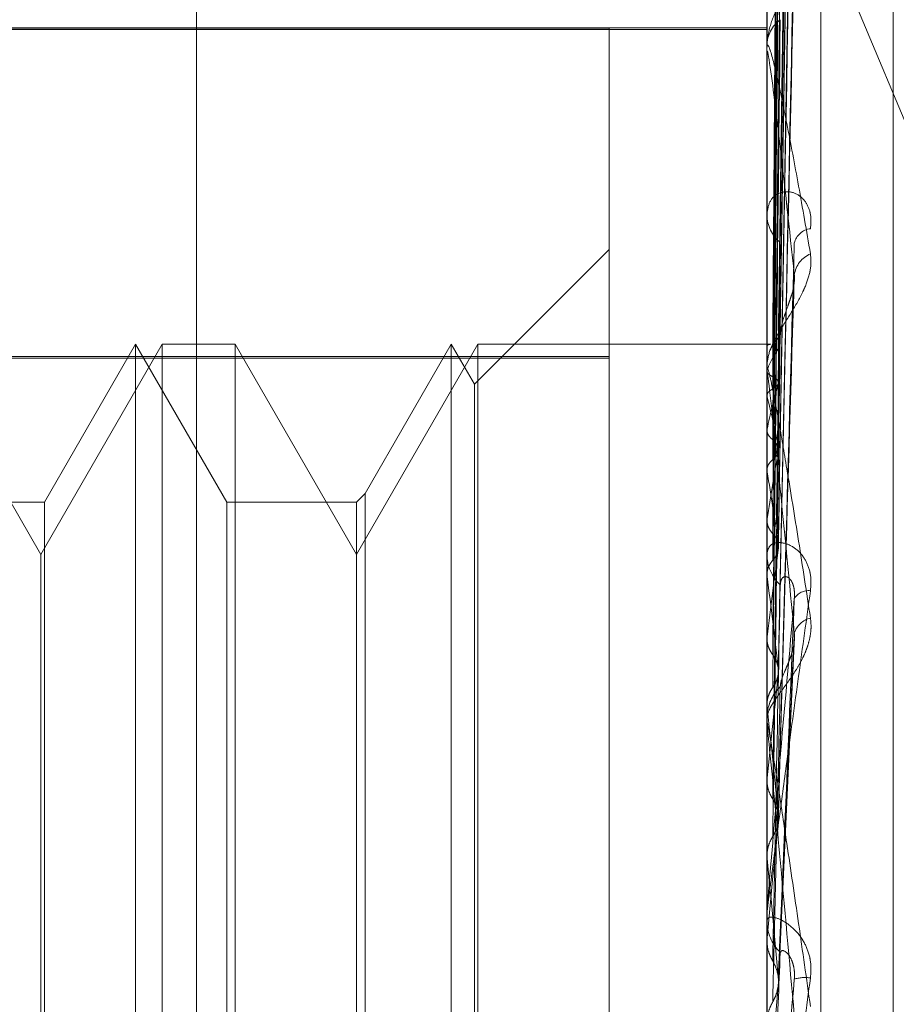
# Model space of a CAD drawing. Units: inches. Extents: x 0 to 23.4, y 0 to 16.5.
# Drawn here: x 11.9 to 12, y 10.2 to 10.2 of the extents above; entities that cross this region are included whole.
import ezdxf

# ---------------------------------------------------------------- set-up
doc = ezdxf.new("R2010")
doc.units = ezdxf.units.IN
doc.header["$MEASUREMENT"] = 0
doc.linetypes.add('HIDDEN', pattern=[0.07500000000000001, 0.05, -0.025])

msp = doc.modelspace()

# ---------------------------------------------------------------- linework, layer by layer
at = {"color": 7, "linetype": 'HIDDEN', "lineweight": 0}
for p, q in [((11.9359136411, 4.9702532909), (11.9359136411, 10.9198059123)), ((11.9477705965, 10.2587447076), (11.9477705965, 10.1307919826)), ((11.9488937828, 10.130794538), (11.9488937828, 10.2587472629)), ((11.9503952684, 10.1508150002), (11.9503952684, 10.239247788)), ((11.9480060758, 10.2146159918), (11.9483277851, 10.2376659122)), ((11.9480062094, 10.2146314295), (11.9483280285, 10.2377883891)), ((11.9480063453, 10.21393791), (11.9483282765, 10.2363649471)), ((11.9480059345, 10.21389215), (11.9483275279, 10.236001935)), ((11.9480064908, 10.2125602232), (11.9483312341, 10.2336211242)), ((11.9480057691, 10.2124857582), (11.9483272342, 10.2328565269)), ((11.9480066683, 10.2105484898), (11.9483288741, 10.2291398197)), ((11.9468464434, 10.2283869579), (11.9596969744, 10.1977478296)), ((11.9480055668, 10.2104479856), (11.9483268673, 10.228343202)), ((11.9477743419, 10.2265101227), (11.9477743419, 10.2209355769)), ((11.9480052875, 10.2078520598), (11.9483263541, 10.2226247074)), ((11.9215238773, 10.2212950397), (11.9477705965, 10.2212950397)), ((11.9444897566, 10.2212898247), (11.9215238773, 10.2212898247)), ((11.9215238773, 10.2212628041), (11.9444897566, 10.2212628041)), ((11.9215238773, 10.2212580458), (11.9477705965, 10.2212580458)), ((11.9444897566, 10.2212898247), (11.9444897566, 10.2144582693)), ((11.9477705965, 10.2208427636), (11.9477705965, 10.2209262106)), ((11.9477743419, 10.2207753703), (11.9477743419, 10.2071751913)), ((11.9477705965, 10.2174957197), (11.9477705965, 10.2174060282)), ((11.9480085709, 10.2139348313), (11.9480482959, 10.2168266698)), ((11.9444897566, 10.2166831449), (11.941689265, 10.2138826533)), ((11.9480048212, 10.2047905212), (11.9483255104, 10.2159067789)), ((11.932678733, 10.2103443955), (11.9301555706, 10.214714641)), ((11.9352018954, 10.214714641), (11.932678733, 10.2103443955)), ((11.9346472369, 10.214714641), (11.9327530431, 10.2114338011)), ((11.9365414307, 10.2114338011), (11.9346472369, 10.214714641)), ((11.9346472369, 10.1753445622), (11.9346472369, 10.2147146362)), ((11.9352018954, 10.1753445622), (11.9352018954, 10.214714641)), ((11.9367172504, 10.214714641), (11.9352018954, 10.214714641)), ((11.9367172504, 10.214714641), (11.9367172504, 10.1950433031)), ((11.9392404128, 10.2103443955), (11.9367172504, 10.214714641)), ((11.9417635751, 10.214714641), (11.9392404128, 10.2103443955)), ((11.9412089167, 10.214714641), (11.9394162324, 10.2116096208)), ((11.941689265, 10.2138826533), (11.9412089167, 10.214714641)), ((11.9412089167, 10.1753445622), (11.9412089167, 10.2147146362)), ((11.9417635751, 10.1753445622), (11.9417635751, 10.214714641)), ((11.9477705965, 10.214714641), (11.9417635751, 10.214714641)), ((11.9478537395, 10.2147144654), (11.9477705965, 10.2147148166)), ((11.9477743419, 10.2146937077), (11.9477715333, 10.2146916858)), ((11.9477743419, 10.2145101114), (11.9477715333, 10.2145162266)), ((11.9444897566, 10.2144582693), (11.9215238773, 10.2144582693)), ((11.9215238773, 10.2144217321), (11.9444897566, 10.2144217321)), ((11.9444897566, 10.1756374711), (11.9444897566, 10.2144582693)), ((11.9477705965, 10.2141863186), (11.9477705965, 10.2142807539)), ((11.9477743419, 10.2141665919), (11.9477715333, 10.214156506)), ((11.9477743419, 10.2141100988), (11.9477743419, 10.2040239261)), ((11.941689265, 10.1761765499), (11.941689265, 10.2138826487)), ((11.9477743419, 10.2136224388), (11.9477715333, 10.2136364701)), ((11.9477743419, 10.2129478154), (11.9477715333, 10.2129300301)), ((11.9480076885, 10.2124763122), (11.9480082356, 10.2125115319)), ((11.9477743419, 10.2120627726), (11.9477715333, 10.2120842128)), ((11.9394162324, 10.2116096208), (11.9392404128, 10.2114338011)), ((11.9394162324, 10.2116096208), (11.9394162324, 10.1784495865)), ((11.9327530431, 10.2114338011), (11.9299797509, 10.2114338011)), ((11.9327530431, 10.2114338011), (11.9327530431, 10.1786254061)), ((11.9392404128, 10.2114338011), (11.9365414307, 10.2114338011)), ((11.9365414307, 10.1786254021), (11.9365414307, 10.2114337971)), ((11.9392404128, 10.2114338011), (11.9392404128, 10.1786254061)), ((11.9477743419, 10.211081428), (11.9477715333, 10.211056586)), ((11.9477705965, 10.2104486951), (11.9477705965, 10.2103497877)), ((11.9480076885, 10.2104362762), (11.9480085335, 10.2104845922)), ((11.932678733, 10.1950402612), (11.932678733, 10.2103443955)), ((11.9477743419, 10.2098874832), (11.9477715333, 10.2099155574)), ((11.9477743419, 10.2086348858), (11.9477715333, 10.208603885)), ((11.9480105471, 10.2014477026), (11.9483457004, 10.2086357281)), ((11.9480076885, 10.2078394028), (11.9480088575, 10.2078954187)), ((11.9477743419, 10.2071751913), (11.9477715333, 10.2072088848)), ((11.9477743419, 10.2071824081), (11.9477743419, 10.2069488767)), ((11.9477705965, 10.2068374999), (11.9477705965, 10.2069395104)), ((11.9477743419, 10.2067552083), (11.9477743419, 10.2005475826)), ((11.9477743419, 10.2056966131), (11.9477715333, 10.205660574)), ((11.9480076885, 10.2047795497), (11.9480095556, 10.2048484911)), ((11.9477743419, 10.2040239261), (11.9477715333, 10.2040620212)), ((11.9477705965, 10.2028443843), (11.9477705965, 10.2027398358)), ((11.9477743419, 10.2025232784), (11.9477743419, 10.2023728069)), ((11.9477743419, 10.2025232784), (11.9477743419, 10.1991771781)), ((11.9477743419, 10.2023728069), (11.9477715333, 10.2023330319))]:
    msp.add_line(p, q, dxfattribs=at)
for centre, radius, start, end in [((11.9484640164, 10.2209061236), 0.0006937108185717, 126.8176756857, 178.3407155834), ((11.9483793634, 10.2208427951), 0.0006087668616457, 180.0029646585, 186.3589117153), ((11.9485421179, 10.2174196027), 0.0007716408635798, 181.0079787056, 230.2108997417), ((11.948721887, 10.2167251907), 0.0003925778710905, 96.6364434591, 166.2606195755), ((11.9488951897, 10.2160771607), 0.0005605734574411, 112.9599331245, 171.6615553167), ((11.9486257895, 10.2142468589), 0.00086236500179, 132.0410304696, 155.6972546469), ((11.9478549314, 10.2145476808), 0.000166788806319, 90.4094320239, 118.8934899267), ((11.949220162, 10.2136965308), 0.0015203134951678, 142.8934904842, 161.9897616275), ((11.9485483312, 10.2141863339), 0.0007777347507022, 180.0011285091, 185.6252785717), ((11.9590584331, 10.2106385649), 0.0115179578870959, 163.6248015153, 168.4343088513), ((11.9330138375, 10.2097887469), 0.0152502355295933, 10.5209638427, 14.5595288922), ((11.9877641901, 10.2051085871), 0.040433436488757, 169.500984926, 171.5051601732), ((11.9018498183, 10.2041313815), 0.0466043863789474, 7.9376176811, 9.7986050338), ((12.0483220382, 10.1965260497), 0.101274197786619, 172.105345953, 173.133009495), ((11.9486558246, 10.2103555245), 0.0008852466628793, 180.3713026559, 226.6635067309), ((11.8425893271, 10.1959288066), 0.1061071721942368, 6.5320640212, 7.559321582), ((11.9486395853, 10.2092399722), 0.00035254325079, 83.9867539656, 148.0212835881), ((11.9487802572, 10.2085737103), 0.0004593340357292, 103.052797604, 163.1937422752), ((12.1628166992, 10.1833629141), 0.2161990044792147, 173.4994488098, 174.0706778226), ((11.9486947301, 10.2069343777), 0.0009245936014752, 134.359240231, 172.9621977102), ((11.7415866827, 10.1843078594), 0.207451839427048, 5.7141712885, 6.328550785), ((11.9486766218, 10.2068375053), 0.0009060253570734, 180.0003398641, 185.2115256896), ((12.3902376583, 10.1606882916), 0.4444225300671717, 174.3063065896, 174.6180437118), ((11.5677122815, 10.1666813523), 0.3818921805575303, 5.2413159971, 5.6115216115), ((11.9487302745, 10.202741184), 0.0009596790028189, 180.0804912612, 224.7136398369), ((13.0235229132, 10.1029302218), 1.080010582615284, 174.7705439554, 174.9081706072), ((11.9485641667, 10.2007841729), 0.0007638761415371, 81.5422912286, 107.0226442748)]:
    msp.add_arc(centre, radius, start, end, dxfattribs=at)
for points, knots in [([(11.9480076885382, 10.21461373381897), (11.94801681138817, 10.21526778757993), (11.94806242570143, 10.21853806093029), (11.94817206156447, 10.22626213073887), (11.94827543252771, 10.23333451919897), (11.94834054227753, 10.23778916902367)], [0, 0, 0, 0, 0.0846963374232445, 0.4234822757477015, 1, 1, 1, 1]), ([(11.94800768853819, 10.21463386736418), (11.94801681138817, 10.21528591163355), (11.94806242570144, 10.218546137512), (11.94817206156446, 10.22624224789062), (11.9482754325277, 10.23328239021636), (11.94834054227752, 10.23771672933024)], [0, 0, 0, 0, 0.0846963374238369, 0.4234822757479706, 1, 1, 1, 1]), ([(11.94789104290565, 10.21466350769176), (11.94789560547024, 10.21531820336678), (11.94791841829826, 10.21859168246712), (11.94797028352593, 10.22590420992896), (11.94801884007207, 10.23256285716973), (11.94804829593548, 10.23660219314337)], [0, 0, 0, 0, 0.0895371415802798, 0.4476858070864865, 1, 1, 1, 1]), ([(11.94789104290565, 10.21457787005141), (11.94789560547024, 10.21522900371629), (11.94791841829827, 10.21848467276198), (11.94797028352593, 10.22575589916409), (11.94801884007207, 10.23237436535931), (11.94804829593548, 10.23638932630048)], [0, 0, 0, 0, 0.0895371415803199, 0.4476858070868907, 1, 1, 1, 1]), ([(11.94800842269433, 10.21393661483642), (11.94801730133988, 10.21455209508452), (11.94806267236658, 10.2176972787266), (11.94817206296711, 10.22515319291293), (11.94827543306976, 10.23200221032051), (11.94834054227753, 10.2363161665414)], [0, 0, 0, 0, 0.0826145498146291, 0.4221710306346487, 1, 1, 1, 1]), ([(11.94800768853819, 10.21394545166626), (11.94801681138817, 10.21457191986525), (11.94806242570144, 10.2177042652141), (11.94817206156446, 10.22509425868166), (11.9482754325277, 10.23184770578647), (11.94834054227752, 10.2361014656204)], [0, 0, 0, 0, 0.0846963374232309, 0.4234822757480119, 1, 1, 1, 1]), ([(11.94789104290565, 10.21403952481027), (11.94789560547024, 10.21467412008795), (11.94791841829826, 10.2178470971793), (11.94797028352594, 10.22493663190579), (11.94801884007208, 10.23139479933188), (11.94804829593548, 10.23531251821151)], [0, 0, 0, 0, 0.0895371415807007, 0.4476858070871848, 1, 1, 1, 1]), ([(11.94789104290565, 10.21378570705668), (11.94789560547024, 10.21440974504426), (11.94791841829827, 10.21752993567343), (11.94797028352593, 10.22449705994864), (11.94801884007207, 10.23083613648577), (11.94804829593547, 10.23468161124517)], [0, 0, 0, 0, 0.0895371415799605, 0.4476858070867687, 1, 1, 1, 1]), ([(11.94800884382739, 10.21255068522959), (11.94801758238588, 10.21311383523329), (11.94806281385686, 10.21602874426137), (11.9481720637791, 10.22295551291052), (11.94827543338356, 10.22933361615233), (11.94834054227753, 10.23335096003104)], [0, 0, 0, 0, 0.0814160969708353, 0.4214161671567668, 0.9999999999999999, 0.9999999999999999, 0.9999999999999999, 0.9999999999999999]), ([(11.9480076885382, 10.21257336786212), (11.94801681138817, 10.21315161779779), (11.94806242570143, 10.2160428714949), (11.94817206156446, 10.22285965443301), (11.9482754325277, 10.2290823191426), (11.94834054227752, 10.23300175773313)], [0, 0, 0, 0, 0.0846963374234518, 0.4234822757474536, 1, 1, 1, 1]), ([(11.94789104290565, 10.2127284737741), (11.94789560547024, 10.21332003272766), (11.94791841829827, 10.21627782815081), (11.94797028352593, 10.22288813588533), (11.94801884007208, 10.22891240849938), (11.94804829593548, 10.23256691371719)], [0, 0, 0, 0, 0.0895371415795802, 0.4476858070859529, 1, 1, 1, 1]), ([(11.94789104290565, 10.21231564954217), (11.94789560547024, 10.21289003749366), (11.94791841829827, 10.21576197788738), (11.94797028352592, 10.22217319001173), (11.94801884007207, 10.22800376614842), (11.94804829593547, 10.23154076924896)], [0, 0, 0, 0, 0.089537141580132, 0.4476858070868714, 1, 1, 1, 1]), ([(11.94800925277828, 10.21052572123238), (11.94801785529892, 10.21101811393728), (11.94806295125144, 10.21359932460292), (11.94817206457282, 10.21974852077631), (11.94827543369029, 10.22542518670375), (11.94834054227753, 10.22900071978161)], [0, 0, 0, 0, 0.0802493113937705, 0.4206812497807887, 1, 1, 1, 1]), ([(11.94789104290565, 10.21077773938353), (11.94789560547024, 10.21130488153112), (11.94791841829828, 10.21394059285302), (11.94797028352593, 10.21983275985107), (11.94801884007207, 10.22520540474471), (11.94804829593548, 10.2284646129604)], [0, 0, 0, 0, 0.0895371415803815, 0.4476858070867484, 1, 1, 1, 1]), ([(11.94800768853819, 10.21056720663542), (11.94801681138817, 10.21107633884847), (11.94806242570144, 10.21362200345211), (11.94817206156446, 10.21961919956447), (11.9482754325277, 10.22508617856323), (11.94834054227753, 10.22852963718769)], [0, 0, 0, 0, 0.0846963374233679, 0.4234822757475589, 1, 1, 1, 1]), ([(11.94789104290565, 10.21022082921663), (11.94789560547024, 10.21072480725491), (11.94791841829827, 10.21324469800459), (11.94797028352593, 10.21886828006766), (11.94801884007207, 10.22397962359092), (11.94804829593548, 10.22708031852498)], [0, 0, 0, 0, 0.0895371415806555, 0.4476858070866399, 1, 1, 1, 1]), ([(11.94867651714728, 10.22338610340184), (11.94868383606188, 10.22329521771182), (11.94869209760388, 10.2231926265509), (11.94864610955098, 10.22297138453524), (11.94859152481907, 10.22282052166789), (11.94846127803206, 10.22254306763957), (11.94827278575087, 10.22221582107871), (11.9480154041635, 10.22177331024167), (11.94781219756149, 10.2213258276913), (11.94778464204362, 10.22106113124994), (11.94777059649222, 10.22092621063292)], [0, 0, 0, 0, 0.1194461009584965, 0.1348299623655864, 0.2536738278694246, 0.2817546550344397, 0.4371652095504885, 0.6109336935306052, 0.8016857882149478, 1, 1, 1, 1]), ([(11.94800968025234, 10.20793484480403), (11.94801814057009, 10.20834063234091), (11.94806309486626, 10.21049680349901), (11.94817206540807, 10.2156481256278), (11.94827543401308, 10.2204181828239), (11.94834054227754, 10.22342267481021)], [0, 0, 0, 0, 0.0790265042661667, 0.4199110463923152, 1, 1, 1, 1]), ([(11.94789104290565, 10.20825782626208), (11.94789560547025, 10.20870149931302), (11.94791841829828, 10.21091986505923), (11.94797028352594, 10.2158809330536), (11.94801884007208, 10.22040776884209), (11.94804829593549, 10.22315388377896)], [0, 0, 0, 0, 0.0895371415798552, 0.4476858070866358, 1, 1, 1, 1]), ([(11.94800768853819, 10.20799947587987), (11.94801681138817, 10.20842108900559), (11.94806242570144, 10.21052915756435), (11.94817206156446, 10.21549001255791), (11.9482754325277, 10.22000371498075), (11.94834054227752, 10.22284673807261)], [0, 0, 0, 0, 0.0846963374230626, 0.4234822757478677, 1, 1, 1, 1]), ([(11.94789104290565, 10.20757695834465), (11.94789560547024, 10.20799231139032), (11.94791841829827, 10.21006907707878), (11.94797028352593, 10.21470177817264), (11.94801884007207, 10.21890915181008), (11.94804829593548, 10.22146147138396)], [0, 0, 0, 0, 0.0895371415800751, 0.4476858070870637, 1, 1, 1, 1]), ([(11.9477708200708, 10.21469325425827), (11.94777078141367, 10.21534856107392), (11.9477706531009, 10.21752368942568), (11.94777061994906, 10.21969878486919), (11.94777059678496, 10.2212185834114)], [0, 0, 0, 0, 0.3012727111561964, 1, 1, 1, 1]), ([(11.94777059649222, 10.22084276357184), (11.94777092947738, 10.22086020341735), (11.94777164863639, 10.22089786882604), (11.94777864459329, 10.2209324968602), (11.94780298164396, 10.22093542686358), (11.94788236609649, 10.22070181889302), (11.94801606396651, 10.22013256566055), (11.94820884908137, 10.21919650263566), (11.94843032410972, 10.21801979636174), (11.94859422821411, 10.21707011631753), (11.94867651714728, 10.21659332436669)], [0, 0, 0, 0, 0.0132025401100481, 0.0285139606834619, 0.0541642800180859, 0.1335656119431192, 0.3075826695270492, 0.4871063898451277, 0.742499016955009, 1, 1, 1, 1]), ([(11.9477708200708, 10.21452194089961), (11.94777078141366, 10.21517176554188), (11.9477706531009, 10.21732869717489), (11.94777061994906, 10.21948571764689), (11.94777059678496, 10.22099288671185)], [0, 0, 0, 0, 0.3012727118139092, 1, 1, 1, 1]), ([(11.94834054227752, 10.21615845516852), (11.94823815424083, 10.21710584671647), (11.94806636940049, 10.21869536352967), (11.9478801876825, 10.22021705164135), (11.9477961626917, 10.22075794449687), (11.94777979159248, 10.22081389905376), (11.94777506817259, 10.22080868112375), (11.94777456481909, 10.22078559562562), (11.94777434186812, 10.22077537033844)], [0, 0, 0, 0, 0.5273188798733643, 0.8847263069743245, 0.9590362595929501, 0.980047372809056, 0.991162359072912, 1, 1, 1, 1]), ([(11.9477708200708, 10.21415387197669), (11.94777078141366, 10.21479097647001), (11.9477706531009, 10.21690568672728), (11.94777061994906, 10.21902024351842), (11.94777059678496, 10.22049774205139)], [0, 0, 0, 0, 0.3012727115359856, 1, 1, 1, 1]), ([(11.9477708200708, 10.21364612361183), (11.94777078141366, 10.21426697972506), (11.9477706531009, 10.21632775751693), (11.94777061994906, 10.21838874268419), (11.94777059678496, 10.21982880926167)], [0, 0, 0, 0, 0.3012727115358328, 1, 1, 1, 1]), ([(11.9477708200708, 10.21292328873587), (11.94777078141366, 10.21351916429051), (11.94777065310091, 10.21549702531856), (11.94777061994906, 10.21747461786929), (11.94777059678496, 10.21885641575027)], [0, 0, 0, 0, 0.3012727113731336, 1, 1, 1, 1]), ([(11.94867651714728, 10.21711513803979), (11.94868383606189, 10.2172258406733), (11.94869209760389, 10.21735080106789), (11.94864610955099, 10.2175490901632), (11.94859152481909, 10.21765695243389), (11.94846127803206, 10.21780360662555), (11.94827278575089, 10.21790305742475), (11.94801540416351, 10.21787705267245), (11.9478121975615, 10.21770983120738), (11.94778464204363, 10.21750859965302), (11.94777059649224, 10.21740602824957)], [0, 0, 0, 0, 0.1194461009575227, 0.13482996236237, 0.2536738278725377, 0.28175465503255, 0.4371652095510836, 0.6109336935299287, 0.8016857882150284, 1, 1, 1, 1]), ([(11.9477708200708, 10.21209745671365), (11.94777078141367, 10.21266690494027), (11.9477706531009, 10.21455704701042), (11.94777061994906, 10.21644750749724), (11.94777059678496, 10.21776842382718)], [0, 0, 0, 0, 0.3012727115181017, 1, 1, 1, 1]), ([(11.94801016291231, 10.20487091850626), (11.948018462665, 10.20517764274821), (11.94806325701774, 10.20683305519237), (11.94817206635803, 10.21080252688358), (11.94827543438019, 10.21449357085422), (11.94834054227754, 10.21681843019552)], [0, 0, 0, 0, 0.0776419215543596, 0.4190389462291283, 1, 1, 1, 1]), ([(11.94867651714728, 10.21659332436669), (11.94868383606188, 10.21648786421729), (11.94869209760388, 10.21636882150379), (11.94864610955098, 10.2161263585773), (11.94859152481908, 10.2159665024782), (11.94846127803206, 10.21568286597771), (11.94827278575088, 10.21536305141616), (11.9480154041635, 10.21496272986392), (11.94781219756148, 10.21458613295633), (11.94778464204362, 10.21438385744857), (11.94777059649222, 10.21428075392297)], [0, 0, 0, 0, 0.1194461009621533, 0.1348299623675051, 0.253673827872338, 0.2817546550352727, 0.4371652095524963, 0.610933693530074, 0.8016857882118493, 0.9999999999999999, 0.9999999999999999, 0.9999999999999999, 0.9999999999999999]), ([(11.9477708200708, 10.21104598102039), (11.94777078141367, 10.21157909114127), (11.94777065310091, 10.21334861788671), (11.94777061994906, 10.21511777084707), (11.94777059678496, 10.21635392629779)], [0, 0, 0, 0, 0.3012727116171297, 1, 1, 1, 1]), ([(11.94800768853819, 10.20496298007515), (11.94801681138817, 10.20528183591667), (11.94806242570144, 10.2068761173403), (11.94817206156447, 10.2106213329902), (11.9482754325277, 10.21401862187123), (11.94834054227752, 10.21615845516852)], [0, 0, 0, 0, 0.0846963374234687, 0.4234822757483662, 1, 1, 1, 1]), ([(11.94832476496027, 10.21590685936256), (11.9483335554796, 10.21596116595913), (11.94834829495947, 10.21605222440033), (11.94834277156103, 10.21612790851367), (11.94834054227752, 10.21615845516852)], [0, 0, 0, 0, 0.5963927764670258, 1, 1, 1, 1]), ([(11.94804829593551, 10.21488730760141), (11.94805288571194, 10.21494680785798), (11.94806220832927, 10.21506766300896), (11.94812122234963, 10.2152735182242), (11.94818827228933, 10.21546173908884), (11.94824198413923, 10.21561028853039), (11.94828454881814, 10.21574311782177), (11.94831778455035, 10.21584823553062), (11.94832451035461, 10.21590472109848), (11.94832476496027, 10.21590685936256)], [0, 0, 0, 0, 0.2496567684850111, 0.5070954006705807, 0.6896882504335721, 0.7807428478974553, 0.8746056734455092, 0.9952531912992586, 1, 1, 1, 1]), ([(11.9477708200708, 10.20993191306177), (11.94777078141366, 10.2104293720592), (11.9477706531009, 10.2120805637493), (11.94777061994906, 10.21373217338896), (11.94777059678496, 10.21488619811439)], [0, 0, 0, 0, 0.3012727113456372, 1, 1, 1, 1]), ([(11.94789104290565, 10.20447959330808), (11.94789560547024, 10.20479130941987), (11.94791841829827, 10.20634989032415), (11.94797028352593, 10.20982427256093), (11.94801884007207, 10.21297561086706), (11.94804829593548, 10.21488730760136)], [0, 0, 0, 0, 0.0895371415794813, 0.4476858070873981, 0.9999999999999999, 0.9999999999999999, 0.9999999999999999, 0.9999999999999999]), ([(11.94789104290565, 10.21457787005141), (11.94790901863652, 10.21458176961139), (11.9479514004168, 10.21459096369063), (11.94799389720953, 10.21460607976281), (11.94801456821925, 10.21462106632745), (11.94800974027757, 10.2146300496885), (11.94800768853819, 10.21463386736418)], [0, 0, 0, 0, 0.2088805403159732, 0.4924822930987423, 0.7843192540359495, 1, 1, 1, 1]), ([(11.94777059649222, 10.21418631856088), (11.94777092947738, 10.21419852834209), (11.94777164863639, 10.21422489820869), (11.9477786445933, 10.21423528018643), (11.94780298164396, 10.21418411277621), (11.94788236609651, 10.21383623693629), (11.9480160639665, 10.21311836044908), (11.94820884908138, 10.21199596333153), (11.94843032410973, 10.21062963924786), (11.94859422821412, 10.20955879785942), (11.94867651714729, 10.20902117620699)], [0, 0, 0, 0, 0.013202540110856, 0.0285139606780352, 0.0541642800165771, 0.1335656119389167, 0.3075826695256717, 0.4871063898419581, 0.7424990169526455, 1, 1, 1, 1]), ([(11.9477708200708, 10.21415387197669), (11.94777429845259, 10.2141415170838), (11.94778134360686, 10.21411649334241), (11.94782152017547, 10.21407759753016), (11.94786771262292, 10.2140523011687), (11.94789104290565, 10.21403952481027)], [0, 0, 0, 0, 0.3255400288462783, 0.6593524984230447, 1, 1, 1, 1]), ([(11.94834054227753, 10.20870652044576), (11.94823815424083, 10.20976709984149), (11.94806636940049, 10.21154652122739), (11.94788018768249, 10.21332597455745), (11.94779616269171, 10.21402088433017), (11.94777979159248, 10.21411961886128), (11.94777506817259, 10.21413226340078), (11.94777456481909, 10.21411690257072), (11.94777434186812, 10.21411009877997)], [0, 0, 0, 0, 0.5273188798743812, 0.8847263069723331, 0.9590362595949379, 0.9800473728084108, 0.9911623590712576, 1, 1, 1, 1]), ([(11.94789104290565, 10.21403952481027), (11.94790886822577, 10.21402986383504), (11.94795089537926, 10.21400708593898), (11.94799062923377, 10.21397290255842), (11.94799945355645, 10.21394779254271), (11.94800294957107, 10.21393784447242)], [0, 0, 0, 0, 0.3078294338596482, 0.7257762989950785, 0.9999999999999999, 0.9999999999999999, 0.9999999999999999, 0.9999999999999999]), ([(11.94789104290565, 10.21378570705668), (11.94790901863652, 10.21379629453781), (11.9479514004168, 10.2138212568774), (11.94799389720954, 10.21386346557459), (11.94801456821925, 10.21390670336596), (11.94800974027757, 10.21393389569254), (11.94800768853819, 10.21394545166626)], [0, 0, 0, 0, 0.2088805403263333, 0.4924822930874502, 0.7843192540225257, 1, 1, 1, 1]), ([(11.94789104290565, 10.20525981063552), (11.94789560621653, 10.20560398553392), (11.94791842277596, 10.2073248604072), (11.94795704536006, 10.21019805534388), (11.94799203058441, 10.21273516411066), (11.94800793900698, 10.21388883395612)], [0, 0, 0, 0, 0.1199665020221111, 0.5998326430078312, 1, 1, 1, 1]), ([(11.9477708200708, 10.21364612361183), (11.94777429845259, 10.21366248885878), (11.94778134360685, 10.21369563521716), (11.94782152017547, 10.21374292280084), (11.94786771262292, 10.21377134961154), (11.94789104290565, 10.21378570705668)], [0, 0, 0, 0, 0.3255400288785038, 0.6593524984386762, 1, 1, 1, 1]), ([(11.9477708200708, 10.20858979962236), (11.94777078141367, 10.2090408763207), (11.94777065310091, 10.21053811347994), (11.94777061994907, 10.21203488505597), (11.94777059678497, 10.21308072020118)], [0, 0, 0, 0, 0.3012727112431951, 1, 1, 1, 1]), ([(11.9477708200708, 10.21292328873587), (11.94777429845259, 10.21290179018222), (11.94778134360685, 10.21285824676572), (11.94782152017548, 10.21279204677384), (11.94786771262292, 10.21274980745955), (11.94789104290565, 10.2127284737741)], [0, 0, 0, 0, 0.3255400289048414, 0.6593524984222953, 1, 1, 1, 1]), ([(11.94789104290565, 10.2127284737741), (11.94790941751173, 10.21271248578051), (11.94796922941464, 10.21266044263379), (11.94798644019689, 10.21260085453885), (11.94799836371476, 10.21255957229473)], [0, 0, 0, 0, 0.3072065122506923, 0.9999999999999999, 0.9999999999999999, 0.9999999999999999, 0.9999999999999999]), ([(11.94789104290565, 10.21231564954217), (11.94790890395026, 10.21233253680727), (11.947975794737, 10.21239578072568), (11.9480167576314, 10.21248553881349), (11.94800963531529, 10.21255451442481), (11.9480076885382, 10.21257336786212)], [0, 0, 0, 0, 0.2093091831848145, 0.7838766564387707, 1, 1, 1, 1]), ([(11.9477708200708, 10.21209745671365), (11.94777429845259, 10.21212267029696), (11.94778134360685, 10.21217373817703), (11.94782152017548, 10.21224771196625), (11.94786771262292, 10.21229285120197), (11.94789104290565, 10.21231564954217)], [0, 0, 0, 0, 0.325540028856281, 0.6593524984181984, 1, 1, 1, 1]), ([(11.9477708200708, 10.20722776104604), (11.94777078141366, 10.20763525134999), (11.9477706531009, 10.20898781429001), (11.94777061994906, 10.21034087960668), (11.94777059678496, 10.21128630326703)], [0, 0, 0, 0, 0.3012727111588538, 1, 1, 1, 1]), ([(11.9477708200708, 10.21104598102039), (11.94777429845259, 10.21101611581971), (11.94778134360685, 10.21095562650061), (11.94782152017548, 10.21086451496932), (11.94786771262292, 10.21080685934106), (11.94789104290565, 10.21077773938352)], [0, 0, 0, 0, 0.3255400288745167, 0.6593524984139572, 1, 1, 1, 1]), ([(11.94867651714729, 10.20959057561045), (11.9486838360619, 10.20971022791189), (11.9486920976039, 10.20984529063197), (11.948646109551, 10.21007131553732), (11.94859152481909, 10.21020037622114), (11.94846127803207, 10.21039033878215), (11.94827278575089, 10.21054701455897), (11.9480154041635, 10.2106118028102), (11.94781219756151, 10.21054817174648), (11.94778464204364, 10.21041676709078), (11.94777059649224, 10.21034978773459)], [0, 0, 0, 0, 0.1194461009636956, 0.1348299623679169, 0.2536738278718706, 0.2817546550352207, 0.4371652095529533, 0.6109336935270796, 0.8016857882138972, 1, 1, 1, 1]), ([(11.94789104290565, 10.21077773938352), (11.94790941143665, 10.21075596221531), (11.94796947584, 10.21068475169688), (11.94798674512977, 10.21060377980799), (11.94799873323024, 10.21054757025034)], [0, 0, 0, 0, 0.3058139259562892, 1, 1, 1, 1]), ([(11.94789104290565, 10.21022082921663), (11.94790890395026, 10.21024341026844), (11.94797579473699, 10.21032797779252), (11.9480167576314, 10.21044849416644), (11.94800963531529, 10.21054172374421), (11.94800768853819, 10.21056720663542)], [0, 0, 0, 0, 0.2093091832112397, 0.7838766564542271, 0.9999999999999999, 0.9999999999999999, 0.9999999999999999, 0.9999999999999999]), ([(11.9477708200708, 10.20993191306177), (11.94777429845259, 10.20996506369684), (11.94778134360686, 10.21003220737234), (11.94782152017547, 10.21013019376163), (11.94786771262292, 10.2101904139728), (11.94789104290565, 10.21022082921663)], [0, 0, 0, 0, 0.325540028859459, 0.6593524984121883, 1, 1, 1, 1]), ([(11.94804829593553, 10.20971165291073), (11.94805286827098, 10.20975069003906), (11.94806215546273, 10.20982998109274), (11.94811353645003, 10.20987913953117), (11.94816504372858, 10.20988452370131), (11.94820162545661, 10.20987387689894), (11.94824162347902, 10.2098452706407), (11.94827722959974, 10.20979985037568), (11.94830523481554, 10.20974319843514), (11.94832481857592, 10.20968431474143), (11.94833874898764, 10.20961445336629), (11.94834442947025, 10.20954564178578), (11.94834456406252, 10.20948203160767), (11.94834188933524, 10.20944521984426), (11.94834054227754, 10.20942668054511)], [0, 0, 0, 0, 0.2086460431681577, 0.4237956355031386, 0.4997635608026255, 0.5766360608791334, 0.6527332626077704, 0.731177389199179, 0.7811039270562146, 0.8323446658417268, 0.8823269884383738, 0.9340386898554622, 0.9667802803408251, 0.9999999999999999, 0.9999999999999999, 0.9999999999999999, 0.9999999999999999]), ([(11.94777059649224, 10.20284438427801), (11.9477709294774, 10.20285259061903), (11.94777164863641, 10.202870314124), (11.94777864459331, 10.20294196202956), (11.94780298164398, 10.20315586263831), (11.94788236609652, 10.20378201520143), (11.94801606396653, 10.20478938426355), (11.94820884908138, 10.20621402680295), (11.94843032410975, 10.2078267363432), (11.94859422821413, 10.20900102014204), (11.94867651714729, 10.20959057561045)], [0, 0, 0, 0, 0.0132025401134697, 0.0285139606808436, 0.0541642800181961, 0.1335656119409515, 0.307582669527084, 0.4871063898448341, 0.7424990169535612, 1, 1, 1, 1]), ([(11.94789104290565, 10.20189204859981), (11.94789560547025, 10.20212427331273), (11.94791841829829, 10.20328539713455), (11.94797028352593, 10.20588648227898), (11.94801884007208, 10.20826734803306), (11.94804829593549, 10.20971165291078)], [0, 0, 0, 0, 0.0895371415800931, 0.447685807086203, 1, 1, 1, 1]), ([(11.94834054227754, 10.20942668054511), (11.94823815424084, 10.20828590163608), (11.9480663694005, 10.20637192292266), (11.94788018768251, 10.20423626501696), (11.94779616269172, 10.20322797581655), (11.9477797915925, 10.20301645928055), (11.94777506817262, 10.20294892146466), (11.94777456481911, 10.20293485779317), (11.94777434186814, 10.2029286285544)], [0, 0, 0, 0, 0.5273188798724348, 0.8847263069762329, 0.9590362595963164, 0.9800473728121055, 0.991162359073908, 1, 1, 1, 1]), ([(11.9480076885382, 10.20136730820474), (11.94801681138818, 10.20159185986643), (11.94806242570146, 10.20271461973553), (11.94817206156447, 10.20538679320554), (11.94827543252771, 10.20786545701272), (11.94834054227754, 10.20942668054511)], [0, 0, 0, 0, 0.08469633742293, 0.4234822757469041, 1, 1, 1, 1]), ([(11.94777082007081, 10.20564351733702), (11.94777078141367, 10.20599625752568), (11.94777065310091, 10.20716709104317), (11.94777061994907, 10.20833738400667), (11.94777059678497, 10.20915509963568)], [0, 0, 0, 0, 0.3012727116110954, 1, 1, 1, 1]), ([(11.94867651714729, 10.20902117620699), (11.94868233654464, 10.20896547241762), (11.94869420614385, 10.20885185555752), (11.9486811825883, 10.20871505932851), (11.94865718299503, 10.20857933394744), (11.94862158481074, 10.20844437353091), (11.94856642090909, 10.20830199727724), (11.94849513445173, 10.20814882188957), (11.94840575233694, 10.20798740967028), (11.94828090035761, 10.20779538266521), (11.94815264426515, 10.20761580005356), (11.94802882152779, 10.20744735986276), (11.94792049881036, 10.20729382231558), (11.94783668766688, 10.20715626043892), (11.9477812017474, 10.20703507009392), (11.94777415493267, 10.20697157408367), (11.94777059649223, 10.20693951040965)], [0, 0, 0, 0, 0.0586683906784716, 0.1196636424817526, 0.1350008216063222, 0.1935346825540881, 0.2539346989518776, 0.28193031493127, 0.3585120051719675, 0.4374224318880937, 0.5232887331423318, 0.6111430644697056, 0.7054870060646912, 0.8017989450087557, 0.8999141207314548, 0.9999999999999999, 0.9999999999999999, 0.9999999999999999, 0.9999999999999999]), ([(11.9477708200708, 10.20858979962236), (11.94777429845259, 10.20855264718082), (11.94778134360686, 10.20847739820073), (11.94782152017548, 10.20836466813813), (11.94786771262292, 10.20829368002054), (11.94789104290565, 10.20825782626208)], [0, 0, 0, 0, 0.3255400288692037, 0.6593524984225109, 1, 1, 1, 1]), ([(11.94800768853819, 10.20156746609114), (11.94801681138817, 10.20177204036759), (11.94806242570144, 10.20279491317158), (11.94817206156446, 10.20518912762616), (11.94827543252771, 10.20734721609367), (11.94834054227753, 10.20870652044576)], [0, 0, 0, 0, 0.0846963374239659, 0.4234822757484247, 1, 1, 1, 1]), ([(11.94804829593552, 10.20759543458515), (11.94805286827098, 10.20763430348243), (11.94806215546273, 10.20771325283021), (11.94811353645002, 10.20784721959882), (11.94816504372857, 10.20796884675499), (11.9482016254566, 10.20805465675147), (11.94824162347901, 10.20815318578945), (11.94827722959973, 10.20825217061989), (11.94830523481553, 10.20834684108748), (11.94832481857591, 10.20843050527387), (11.94833874898763, 10.20851704842181), (11.94834442947024, 10.20859236979257), (11.94834456406252, 10.20865602109503), (11.94834188933523, 10.20868960618022), (11.94834054227753, 10.20870652044576)], [0, 0, 0, 0, 0.2086460431744469, 0.4237956355178859, 0.4997635608096678, 0.5766360608780954, 0.6527332626036684, 0.7311773892032082, 0.7811039270607346, 0.8323446658513106, 0.8823269884454936, 0.9340386898608803, 0.9667802803447498, 1, 1, 1, 1]), ([(11.94789104290565, 10.20825782626208), (11.94790901863653, 10.20823099873443), (11.94795140041681, 10.20816774687615), (11.94799389720954, 10.20805872710787), (11.94801456821925, 10.20794465543324), (11.94800974027758, 10.20787079244374), (11.9480076885382, 10.20783940275141)], [0, 0, 0, 0, 0.2088805403137809, 0.4924822930997004, 0.7843192540248065, 0.9999999999999999, 0.9999999999999999, 0.9999999999999999, 0.9999999999999999]), ([(11.94789104290565, 10.20757695834465), (11.94790901863652, 10.20760442414668), (11.9479514004168, 10.20766918087867), (11.94799389720954, 10.20777990654651), (11.94801456821925, 10.20789475463556), (11.94800974027757, 10.20796824467908), (11.94800768853819, 10.20799947587987)], [0, 0, 0, 0, 0.2088805403114763, 0.4924822931059264, 0.7843192540216173, 1, 1, 1, 1]), ([(11.9477708200708, 10.20722776104604), (11.94777429845259, 10.20726765058255), (11.94778134360686, 10.20734844330612), (11.94782152017548, 10.20746690081203), (11.94786771262292, 10.20754002548333), (11.94789104290565, 10.20757695834465)], [0, 0, 0, 0, 0.3255400288778513, 0.6593524984122376, 1, 1, 1, 1]), ([(11.94789104290565, 10.20104068094943), (11.94789560547024, 10.2012374938949), (11.94791841829827, 10.20222155884026), (11.94797028352593, 10.20441204899354), (11.94801884007208, 10.20639345439124), (11.94804829593548, 10.2075954345851)], [0, 0, 0, 0, 0.0895371415797214, 0.4476858070867329, 1, 1, 1, 1]), ([(11.9477708200708, 10.2040827357659), (11.94777078141366, 10.20438552961508), (11.9477706531009, 10.20539057865467), (11.94777061994906, 10.20639619634082), (11.94777059678496, 10.20709884886009)], [0, 0, 0, 0, 0.3012727113360595, 1, 1, 1, 1]), ([(11.94777059649223, 10.20683749988657), (11.94777092947739, 10.2068440383102), (11.9477716486364, 10.20685815955906), (11.9477786445933, 10.20684392024859), (11.94780298164397, 10.20674050474832), (11.94788236609651, 10.20629093417825), (11.94801606396652, 10.20545038036297), (11.94820884908138, 10.20418221550897), (11.94843032410974, 10.20267565612788), (11.94859422821413, 10.20152235639301), (11.94867651714729, 10.20094333608627)], [0, 0, 0, 0, 0.01320254010921, 0.0285139606804191, 0.0541642800139575, 0.133565611939086, 0.3075826695250398, 0.4871063898421151, 0.7424990169519987, 1, 1, 1, 1]), ([(11.94834054227754, 10.20076026624102), (11.94823815424084, 10.20189570138189), (11.9480663694005, 10.20380071441543), (11.94788018768251, 10.20577361888391), (11.94779616269171, 10.20659742972435), (11.94777979159249, 10.20673537570636), (11.9477750681726, 10.2067654257088), (11.94777456481909, 10.20675834472723), (11.94777434186812, 10.20675520833963)], [0, 0, 0, 0, 0.5273188798735798, 0.8847263069745946, 0.9590362595935841, 0.9800473728110547, 0.9911623590731908, 1, 1, 1, 1]), ([(11.94777082007081, 10.20564351733702), (11.94777429845259, 10.20560042044066), (11.94778134360686, 10.20551313149378), (11.94782152017548, 10.20538285725806), (11.94786771262293, 10.20530110234666), (11.94789104290565, 10.20525981063552)], [0, 0, 0, 0, 0.3255400288871788, 0.6593524984337452, 1, 1, 1, 1]), ([(11.94789104290565, 10.20525981063552), (11.94790901863653, 10.20522894651042), (11.94795140041681, 10.2051561774766), (11.94799389720954, 10.20503092383443), (11.94801456821925, 10.20490005884788), (11.94800974027758, 10.20481548938495), (11.9480076885382, 10.20477954974264)], [0, 0, 0, 0, 0.208880540296169, 0.4924822930845441, 0.7843192540132696, 1, 1, 1, 1]), ([(11.94789104290565, 10.20447959330808), (11.94790901863652, 10.20451094476914), (11.9479514004168, 10.20458486280582), (11.94799389720954, 10.20471141893832), (11.94801456821925, 10.20484287673369), (11.94800974027757, 10.20492716144448), (11.94800768853819, 10.20496298007515)], [0, 0, 0, 0, 0.208880540294532, 0.4924822930782623, 0.7843192540086096, 0.9999999999999999, 0.9999999999999999, 0.9999999999999999, 0.9999999999999999]), ([(11.94777082007081, 10.20231362048263), (11.94777078141368, 10.20255527521213), (11.94777065310092, 10.2033573881158), (11.94777061994907, 10.20415890503173), (11.94777059678497, 10.20471894677299)], [0, 0, 0, 0, 0.3012727116076012, 1, 1, 1, 1]), ([(11.9477708200708, 10.2040827357659), (11.94777429845259, 10.20412792249208), (11.94778134360685, 10.20421944420418), (11.94782152017547, 10.20435409146383), (11.94786771262292, 10.20443747767911), (11.94789104290565, 10.20447959330808)], [0, 0, 0, 0, 0.3255400288615348, 0.6593524984157435, 1, 1, 1, 1]), ([(11.94867651714729, 10.2015397416421), (11.94868383606189, 10.20166401906553), (11.9486920976039, 10.20180430259248), (11.948646109551, 10.2020498941789), (11.9485915248191, 10.20219548868652), (11.94846127803207, 10.20242189387492), (11.94827278575089, 10.20263013195864), (11.94801540416352, 10.20278337159717), (11.9478121975615, 10.2028256307272), (11.94778464204364, 10.2027688022768), (11.94777059649224, 10.20273983577633)], [0, 0, 0, 0, 0.1194461009574454, 0.1348299623636351, 0.2536738278680901, 0.281754655029042, 0.4371652095440128, 0.6109336935217903, 0.8016857882019305, 1, 1, 1, 1]), ([(11.9477708200708, 10.20061050662928), (11.94777078141366, 10.20079766026506), (11.9477706531009, 10.20141887031385), (11.94777061994906, 10.20204069472677), (11.94777059678496, 10.20247518041276)], [0, 0, 0, 0, 0.3012727114431268, 1, 1, 1, 1]), ([(11.94777082007081, 10.20231362048263), (11.94777429845259, 10.20226613676557), (11.94778134360686, 10.20216996270186), (11.94782152017549, 10.20202685274331), (11.94786771262293, 10.20193728587362), (11.94789104290565, 10.20189204859981)], [0, 0, 0, 0, 0.3255400288467307, 0.6593524984013578, 1, 1, 1, 1]), ([(11.94789104290566, 10.1982762598496), (11.94789560547025, 10.19838814761499), (11.94791841829828, 10.19894758656589), (11.94797028352595, 10.2002050837931), (11.94801884007209, 10.20136334956625), (11.9480482959355, 10.20206598847101)], [0, 0, 0, 0, 0.0895371415805186, 0.44768580708769, 0.9999999999999999, 0.9999999999999999, 0.9999999999999999, 0.9999999999999999]), ([(11.94804829593553, 10.20206598847098), (11.94806474702074, 10.20209620143885), (11.94808714574195, 10.20213733743904), (11.94820039911453, 10.2020537553765), (11.94827475245781, 10.20194706594702), (11.94832779271065, 10.20179362257756), (11.94834776624902, 10.20164771708313), (11.94834258415469, 10.20155221371135), (11.94834054227755, 10.2015145829504)], [0, 0, 0, 0, 0.4235571565710902, 0.5766877106291991, 0.7311347586925682, 0.8323151788200823, 0.9339279095138274, 1, 1, 1, 1]), ([(11.94789104290565, 10.20189204859981), (11.94790890395027, 10.20185826953571), (11.947975794737, 10.20173176471916), (11.94801675763141, 10.20154963527188), (11.9480096353153, 10.2014064466445), (11.9480076885382, 10.20136730820474)], [0, 0, 0, 0, 0.2093091831956236, 0.7838766564280976, 1, 1, 1, 1]), ([(11.94777059649225, 10.1949576268502), (11.9477709294774, 10.19495997195373), (11.94777164863641, 10.19496503675104), (11.94777864459331, 10.19501496916167), (11.94780298164398, 10.19518919364178), (11.94788236609652, 10.1957598488527), (11.94801606396653, 10.19672636758535), (11.94820884908138, 10.19812604641552), (11.94843032410975, 10.19973981380943), (11.94859422821413, 10.20093812373043), (11.94867651714729, 10.2015397416421)], [0, 0, 0, 0, 0.0132025401101395, 0.0285139606799592, 0.0541642800177477, 0.1335656119411927, 0.3075826695270324, 0.4871063898445904, 0.7424990169524394, 1, 1, 1, 1]), ([(11.94834054227754, 10.20151458295039), (11.94823815424085, 10.20034425114571), (11.94806636940051, 10.19838068910573), (11.94788018768252, 10.19625279178464), (11.94779616269173, 10.19529262230467), (11.9477797915925, 10.1951056022628), (11.94777506817262, 10.19505166692573), (11.94777456481911, 10.19504594462588), (11.94777434186814, 10.19504341004079)], [0, 0, 0, 0, 0.5273188798733637, 0.8847263069764052, 0.9590362595980387, 0.9800473728121393, 0.9911623590764517, 1, 1, 1, 1]), ([(11.94789104290565, 10.20104068094943), (11.94790901863652, 10.20107478494604), (11.9479514004168, 10.20115519269696), (11.94799389720954, 10.20129300522578), (11.94801456821925, 10.20143632150021), (11.94800974027757, 10.20152835460924), (11.94800768853819, 10.20156746609114)], [0, 0, 0, 0, 0.2088805403022581, 0.4924822930856524, 0.784319254011645, 0.9999999999999999, 0.9999999999999999, 0.9999999999999999, 0.9999999999999999]), ([(11.9480076885382, 10.19772600543738), (11.94801681138818, 10.19782982919782), (11.94806242570145, 10.19834894872162), (11.94817206156448, 10.1995967712188), (11.94827543252772, 10.200773440301), (11.94834054227754, 10.20151458295039)], [0, 0, 0, 0, 0.0846963374222772, 0.423482275747759, 1, 1, 1, 1]), ([(11.9477708200708, 10.20061050662928), (11.94777429845259, 10.2006593573791), (11.94778134360685, 10.20075830024661), (11.94782152017548, 10.20090427075722), (11.94786771262292, 10.20099490472138), (11.94789104290565, 10.20104068094943)], [0, 0, 0, 0, 0.3255400288611042, 0.6593524984063223, 1, 1, 1, 1])]:
    msp.add_open_spline(points, degree=3, knots=knots, dxfattribs=at)

doc.saveas('drawing.dxf')
